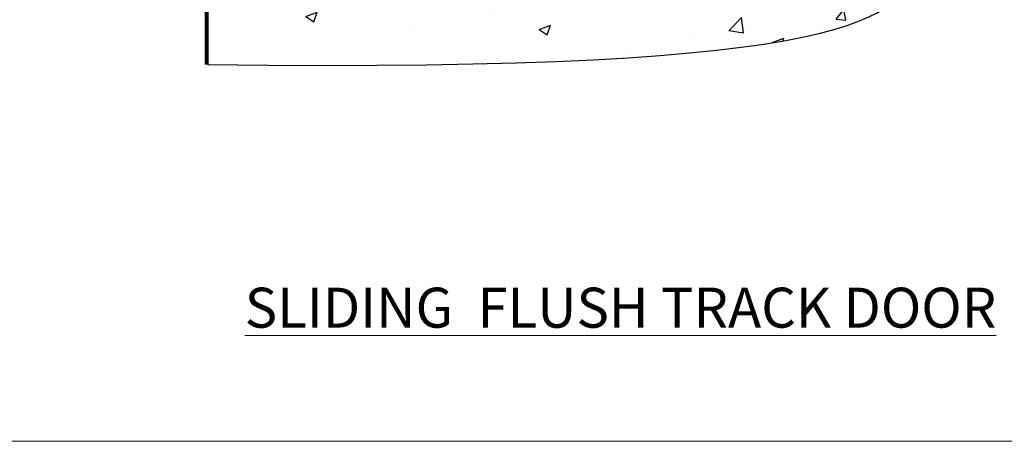
# Model space of a CAD drawing. Units: millimetres. Extents: x 0 to 7753, y -824 to 1143.
# Drawn here: x 6136 to 6367, y 0 to 99 of the extents above; entities that cross this region are included whole.
import ezdxf

# ---------------------------------------------------------------- set-up
doc = ezdxf.new("R2010")
doc.units = ezdxf.units.MM
doc.linetypes.add('Dashed', pattern=[564.444447, 282.222223, -282.222223])
doc.layers.add('Aluminium Systems Ltd Joinery Detail', color=7, linetype='Continuous')
doc.layers.add('Viewport', color=7, linetype='Continuous', plot=False)
doc.styles.add('ASL TXT 50', font='romans.shx', dxfattribs={"height": 100})

# ---------------------------------------------------------------- blocks, each defined once
blk = doc.blocks.new('Title TL40 Sliding Flush Track Door')
at = {"layer": 'Aluminium Systems Ltd Joinery Detail', "lineweight": 5, "insert": (0, 50.03), "char_height": 9.375, "width": 553.0825, "attachment_point": 1, "style": 'ASL TXT 50'}
blk.add_mtext('\\pxqc;{\\fArial|b0|i0|c0|p34;\\LSLIDING  FLUSH TRACK DOOR}', dxfattribs=at)
blk = doc.blocks.new('Page Layout')
at = {"layer": 'Aluminium Systems Ltd Joinery Detail', "color": 8, "lineweight": 5}
blk.add_lwpolyline([(0, 730.13), (0, 0), (553.08, 0), (553.08, 730.13)], close=True, dxfattribs=at)
blk = doc.blocks.new('140 Concrete Sill CC')
at = {"layer": 'Aluminium Systems Ltd Joinery Detail'}
h = blk.add_hatch(dxfattribs=at)
h.set_pattern_fill('AR-CONC', color=256, scale=0.15)
h.set_pattern_definition([(50, (-5457.435, -2479.092), (27.3277, -2.39086), [2.8575, -31.4325]), (355, (-5457.435, -2479.092), (-5.28651, 28.65853), [2.286, -25.14609]), (100.45144, (-5455.158, -2479.29), (22.04119, 26.26766), [2.4285, -26.71354]), (46.1842, (-5457.435, -2471.472), (40.66186, -6.30635), [4.28625, -47.14875]), (96.63556, (-5454.046, -2471.997), (35.61062, 37.11392), [3.64275, -40.07034]), (351.18415, (-5457.435, -2471.47), (35.61062, 37.11392), [3.429, -37.71896]), (21, (-5453.625, -2473.377), (22.74216, -15.33978), [2.8575, -31.4325]), (326, (-5453.625, -2473.377), (9.2703, 27.6282), [2.286, -25.146]), (71.45144, (-5451.73, -2474.655), (32.01246, 12.28842), [2.4285, -26.71349]), (37.5, (-5457.435, -2479.092), (0.46329, 12.683256), [0, -24.8412, 0, -25.527, 0, -25.24125]), (7.5, (-5457.435, -2479.092), (10.02295, 15.027086), [0, -14.5542, 0, -24.2697, 0, -9.62025]), (327.5, (-5465.931, -2479.092), (20.33859, -0.859312), [0, -9.525, 0, -29.718, 0, -39.4335]), (317.5, (-5469.741, -2479.092), (22.219377, 3.813974), [0, -12.3825, 0, -19.7358, 0, -28.0035])])
edge = h.paths.add_edge_path()
edge.add_line((79.91, 123.44), (79.91, 38.36))
edge.add_spline(control_points=[(79.91, 38.36), (234.28, 36.49), (247.4, 58.96), (255.52, 85.91), (254.42, 114.81), (256.98, 123.44)], knot_values=[177.537471, 177.537471, 177.537471, 177.537471, 227.455421, 263.56182, 289.18489, 289.18489, 289.18489, 289.18489], degree=3, periodic=0)
edge.add_line((256.98, 123.44), (79.91, 123.44))
blk.add_line((79.91, 123.44, 1), (79.91, 38.36, 1), dxfattribs=at)
at = {"layer": 'Aluminium Systems Ltd Joinery Detail', "linetype": 'Dashed', "ltscale": 0.01, "const_width": 0.5}
blk.add_lwpolyline([(79.41, 38.36), (79.41, 123.94), (255.39, 123.94)], dxfattribs=at)
at = {"layer": 'Aluminium Systems Ltd Joinery Detail'}
blk.add_lwpolyline([(79.91, 38.36), (79.91, 123.44), (256.98, 123.44)], dxfattribs=at)
blk.add_open_spline([(79.91, 38.36, 1), (234.28, 36.49), (247.4, 58.96), (255.52, 85.91), (254.42, 114.81), (256.98, 123.44)], degree=3, knots=[177.537471, 177.537471, 177.537471, 177.537471, 227.455421, 263.56182, 289.18489, 289.18489, 289.18489, 289.18489], dxfattribs=at)

msp = doc.modelspace()

# ---------------------------------------------------------------- block references
at = {"layer": 'Aluminium Systems Ltd Joinery Detail', "color": 6}
msp.add_blockref('140 Concrete Sill CC', (6100, 50), dxfattribs=at)
at = {"layer": 'Aluminium Systems Ltd Joinery Detail'}
msp.add_blockref('Title TL40 Sliding Flush Track Door', (6000.2, -14), dxfattribs=at)
at = {"layer": 'Viewport'}
msp.add_blockref('Page Layout', (6000, 0), dxfattribs=at)

doc.saveas('drawing.dxf')
